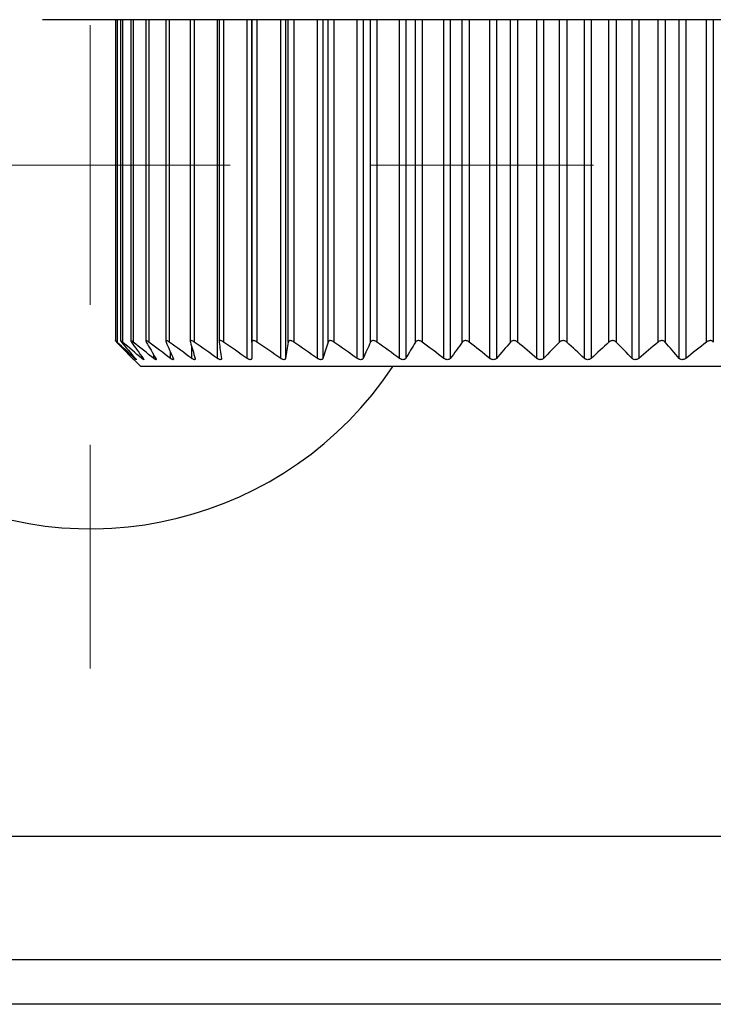
# Model space of a CAD drawing. Units: millimetres. Extents: x 1828 to 48505, y -8511 to 7777.
# Drawn here: x 4589 to 4602, y -6975 to -6958 of the extents above; entities that cross this region are included whole.
import ezdxf

# ---------------------------------------------------------------- set-up
doc = ezdxf.new("R2010")
doc.units = ezdxf.units.MM
doc.layers.add('Dimensions', color=8, linetype='Continuous', lineweight=13)

# ---------------------------------------------------------------- blocks, each defined once
blk = doc.blocks.new('SW_CENTERMARKSYMBOL_2')
at = {"layer": 'Dimensions', "color": 0}
for p, q in [((0, 1), (0, 1.8)), ((0, 0), (0, 0.5)), ((-1, 0), (-1.8, 0)), ((0, 0), (-0.5, 0)), ((0, 0), (0, -0.5)), ((0, 0), (0.5, 0)), ((1, 0), (1.8, 0)), ((0, -1), (0, -1.8))]:
    blk.add_line(p, q, dxfattribs=at)

msp = doc.modelspace()

# ---------------------------------------------------------------- linework, layer by layer
at = {"color": 7, "linetype": 'Continuous', "lineweight": 25}
for p, q in [((4671.597, -6957.885), (4589.873, -6957.885)), ((4591.178, -6957.885), (4591.178, -6963.622)), ((4591.269, -6957.885), (4591.269, -6963.624)), ((4591.451, -6957.885), (4591.451, -6963.626)), ((4591.722, -6957.885), (4591.722, -6963.629)), ((4592.079, -6957.885), (4592.079, -6963.632)), ((4592.517, -6957.885), (4592.517, -6963.637)), ((4593.032, -6957.885), (4593.032, -6963.643)), ((4593.616, -6957.885), (4593.616, -6963.94)), ((4593.619, -6963.648), (4593.619, -6957.885)), ((4591.506, -6963.962), (4591.63, -6964.086)), ((4607.632, -6964.086), (4591.63, -6964.086)), ((4611.982, -6972.487), (4549.224, -6972.487)), ((4611.982, -6975.487), (4548.724, -6975.487))]:
    msp.add_line(p, q, dxfattribs=at)
at = {"color": 8, "linetype": 'Continuous', "lineweight": 25}
for p, q in [((4591.207, -6957.885), (4591.207, -6963.648)), ((4591.306, -6957.885), (4591.306, -6963.648)), ((4591.496, -6957.885), (4591.496, -6963.648)), ((4591.775, -6957.885), (4591.775, -6963.648)), ((4592.141, -6957.885), (4592.141, -6963.648)), ((4592.588, -6957.885), (4592.588, -6963.648)), ((4593.005, -6963.94), (4593.005, -6957.885)), ((4593.112, -6957.885), (4593.112, -6963.648)), ((4593.536, -6963.94), (4593.536, -6957.885)), ((4593.708, -6957.885), (4593.708, -6963.648)), ((4594.135, -6963.94), (4594.135, -6957.885)), ((4594.224, -6957.885), (4594.224, -6963.94)), ((4594.271, -6963.648), (4594.271, -6957.885)), ((4594.369, -6957.885), (4594.369, -6963.648)), ((4594.794, -6963.94), (4594.794, -6957.885)), ((4594.891, -6957.885), (4594.891, -6963.94)), ((4594.982, -6963.648), (4594.982, -6957.885)), ((4595.088, -6957.885), (4595.088, -6963.648)), ((4595.505, -6963.94), (4595.505, -6957.885)), ((4595.609, -6957.885), (4595.609, -6963.94)), ((4595.743, -6963.648), (4595.743, -6957.885)), ((4595.856, -6957.885), (4595.856, -6963.648)), ((4596.262, -6963.94), (4596.262, -6957.885)), ((4596.372, -6957.885), (4596.372, -6963.94)), ((4596.547, -6963.648), (4596.547, -6957.885)), ((4596.666, -6957.885), (4596.666, -6963.648)), ((4597.056, -6963.94), (4597.056, -6957.885)), ((4597.17, -6957.885), (4597.17, -6963.94)), ((4597.385, -6963.648), (4597.385, -6957.885)), ((4597.508, -6957.885), (4597.508, -6963.648)), ((4597.878, -6963.94), (4597.878, -6957.885)), ((4597.995, -6957.885), (4597.995, -6963.94)), ((4598.248, -6963.648), (4598.248, -6957.885)), ((4598.373, -6957.885), (4598.373, -6963.648)), ((4598.72, -6963.94), (4598.72, -6957.885)), ((4598.839, -6957.885), (4598.839, -6963.94)), ((4599.126, -6963.648), (4599.126, -6957.885)), ((4599.252, -6957.885), (4599.252, -6963.648)), ((4599.571, -6963.94), (4599.571, -6957.885)), ((4599.69, -6957.885), (4599.69, -6963.94)), ((4600.009, -6963.648), (4600.009, -6957.885)), ((4600.135, -6957.885), (4600.135, -6963.648)), ((4600.423, -6963.94), (4600.423, -6957.885)), ((4600.542, -6957.885), (4600.542, -6963.94)), ((4600.888, -6963.648), (4600.888, -6957.885)), ((4601.013, -6957.885), (4601.013, -6963.648)), ((4601.266, -6963.94), (4601.266, -6957.885)), ((4601.383, -6957.885), (4601.383, -6963.94)), ((4601.754, -6963.648), (4601.754, -6957.885)), ((4601.876, -6957.885), (4601.876, -6963.648)), ((4592.164, -6963.94), (4592.164, -6963.83)), ((4592.545, -6963.94), (4592.545, -6963.738)), ((4591.522, -6963.94), (4591.522, -6963.925)), ((4591.65, -6963.94), (4591.65, -6963.906)), ((4591.864, -6963.94), (4591.864, -6963.877)), ((4548.724, -6974.687), (4611.982, -6974.687))]:
    msp.add_line(p, q, dxfattribs=at)
at = {"color": 7, "linetype": 'Continuous', "lineweight": 25}
msp.add_arc((4590.729, -6960.485), 6.501, 156.1643, 326.3687, dxfattribs=at)
for points, knots in [([(4591.207, -6963.648), (4591.201, -6963.642), (4591.195, -6963.637), (4591.19, -6963.633), (4591.186, -6963.629), (4591.183, -6963.626), (4591.181, -6963.624), (4591.179, -6963.623), (4591.178, -6963.622), (4591.178, -6963.622), (4591.178, -6963.623), (4591.178, -6963.624), (4591.18, -6963.626), (4591.182, -6963.628), (4591.184, -6963.631), (4591.188, -6963.634), (4591.191, -6963.638), (4591.196, -6963.643), (4591.2, -6963.648)], [0, 0, 0, 0, 0.0000306631, 0.0000306631, 0.0000306631, 0.0000554766, 0.0000554766, 0.0000554766, 0.0000805217, 0.0000805217, 0.0000805217, 0.0001023732, 0.0001023732, 0.0001023732, 0.0001247519, 0.0001247519, 0.0001247519, 0.000151066, 0.000151066, 0.000151066, 0.000151066]), ([(4591.306, -6963.648), (4591.299, -6963.642), (4591.293, -6963.637), (4591.287, -6963.633), (4591.283, -6963.629), (4591.279, -6963.626), (4591.276, -6963.624), (4591.273, -6963.623), (4591.27, -6963.622), (4591.27, -6963.622), (4591.269, -6963.623), (4591.269, -6963.624), (4591.27, -6963.626), (4591.271, -6963.628), (4591.273, -6963.631), (4591.275, -6963.634), (4591.278, -6963.638), (4591.282, -6963.643), (4591.286, -6963.648)], [0, 0, 0, 0, 0.0000306631, 0.0000306631, 0.0000306631, 0.0000554766, 0.0000554766, 0.0000554766, 0.0000805217, 0.0000805217, 0.0000805217, 0.0001023732, 0.0001023732, 0.0001023732, 0.0001247519, 0.0001247519, 0.0001247519, 0.000151066, 0.000151066, 0.000151066, 0.000151066]), ([(4591.496, -6963.648), (4591.489, -6963.642), (4591.482, -6963.637), (4591.475, -6963.633), (4591.47, -6963.629), (4591.466, -6963.626), (4591.462, -6963.624), (4591.458, -6963.623), (4591.455, -6963.622), (4591.453, -6963.622), (4591.452, -6963.623), (4591.451, -6963.624), (4591.451, -6963.626), (4591.452, -6963.628), (4591.453, -6963.631), (4591.455, -6963.634), (4591.457, -6963.638), (4591.46, -6963.643), (4591.463, -6963.648)], [0, 0, 0, 0, 0.0000306631, 0.0000306631, 0.0000306631, 0.0000554766, 0.0000554766, 0.0000554766, 0.0000805217, 0.0000805217, 0.0000805217, 0.0001023732, 0.0001023732, 0.0001023732, 0.0001247519, 0.0001247519, 0.0001247519, 0.000151066, 0.000151066, 0.000151066, 0.000151066]), ([(4591.775, -6963.648), (4591.768, -6963.642), (4591.76, -6963.637), (4591.753, -6963.633), (4591.747, -6963.629), (4591.742, -6963.626), (4591.737, -6963.624), (4591.733, -6963.623), (4591.729, -6963.622), (4591.727, -6963.622), (4591.724, -6963.623), (4591.723, -6963.624), (4591.723, -6963.626), (4591.722, -6963.628), (4591.722, -6963.631), (4591.723, -6963.634), (4591.725, -6963.638), (4591.727, -6963.643), (4591.73, -6963.648)], [0, 0, 0, 0, 0.0000306631, 0.0000306631, 0.0000306631, 0.0000554766, 0.0000554766, 0.0000554766, 0.0000805217, 0.0000805217, 0.0000805217, 0.0001023732, 0.0001023732, 0.0001023732, 0.0001247519, 0.0001247519, 0.0001247519, 0.000151066, 0.000151066, 0.000151066, 0.000151066]), ([(4592.141, -6963.648), (4592.133, -6963.642), (4592.125, -6963.637), (4592.117, -6963.633), (4592.111, -6963.629), (4592.105, -6963.626), (4592.1, -6963.624), (4592.094, -6963.623), (4592.09, -6963.622), (4592.087, -6963.622), (4592.084, -6963.623), (4592.081, -6963.624), (4592.08, -6963.626), (4592.079, -6963.628), (4592.079, -6963.631), (4592.079, -6963.634), (4592.079, -6963.638), (4592.081, -6963.643), (4592.083, -6963.648)], [0, 0, 0, 0, 0.0000306631, 0.0000306631, 0.0000306631, 0.0000554766, 0.0000554766, 0.0000554766, 0.0000805217, 0.0000805217, 0.0000805217, 0.0001023732, 0.0001023732, 0.0001023732, 0.0001247519, 0.0001247519, 0.0001247519, 0.000151066, 0.000151066, 0.000151066, 0.000151066]), ([(4592.588, -6963.648), (4592.58, -6963.642), (4592.571, -6963.637), (4592.563, -6963.633), (4592.557, -6963.629), (4592.55, -6963.626), (4592.544, -6963.624), (4592.539, -6963.623), (4592.533, -6963.622), (4592.529, -6963.622), (4592.525, -6963.623), (4592.523, -6963.624), (4592.521, -6963.626), (4592.519, -6963.628), (4592.518, -6963.631), (4592.517, -6963.634), (4592.517, -6963.638), (4592.518, -6963.643), (4592.519, -6963.648)], [0, 0, 0, 0, 0.0000306631, 0.0000306631, 0.0000306631, 0.0000554766, 0.0000554766, 0.0000554766, 0.0000805217, 0.0000805217, 0.0000805217, 0.0001023732, 0.0001023732, 0.0001023732, 0.0001247519, 0.0001247519, 0.0001247519, 0.000151066, 0.000151066, 0.000151066, 0.000151066]), ([(4593.112, -6963.648), (4593.104, -6963.642), (4593.095, -6963.637), (4593.087, -6963.633), (4593.08, -6963.629), (4593.073, -6963.626), (4593.067, -6963.624), (4593.06, -6963.623), (4593.054, -6963.622), (4593.049, -6963.622), (4593.045, -6963.623), (4593.042, -6963.624), (4593.039, -6963.626), (4593.036, -6963.628), (4593.034, -6963.631), (4593.033, -6963.634), (4593.032, -6963.638), (4593.032, -6963.643), (4593.033, -6963.648)], [0, 0, 0, 0, 0.0000306631, 0.0000306631, 0.0000306631, 0.0000554766, 0.0000554766, 0.0000554766, 0.0000805217, 0.0000805217, 0.0000805217, 0.0001023732, 0.0001023732, 0.0001023732, 0.0001247519, 0.0001247519, 0.0001247519, 0.000151066, 0.000151066, 0.000151066, 0.000151066]), ([(4593.708, -6963.648), (4593.7, -6963.642), (4593.691, -6963.637), (4593.682, -6963.633), (4593.675, -6963.629), (4593.668, -6963.626), (4593.661, -6963.624), (4593.654, -6963.623), (4593.647, -6963.622), (4593.642, -6963.622), (4593.637, -6963.623), (4593.633, -6963.624), (4593.63, -6963.626), (4593.626, -6963.628), (4593.624, -6963.631), (4593.622, -6963.634), (4593.62, -6963.638), (4593.619, -6963.643), (4593.619, -6963.648)], [0, 0, 0, 0, 0.0000306631, 0.0000306631, 0.0000306631, 0.0000554766, 0.0000554766, 0.0000554766, 0.0000805217, 0.0000805217, 0.0000805217, 0.0001023732, 0.0001023732, 0.0001023732, 0.0001247519, 0.0001247519, 0.0001247519, 0.000151066, 0.000151066, 0.000151066, 0.000151066]), ([(4594.369, -6963.648), (4594.361, -6963.642), (4594.352, -6963.637), (4594.343, -6963.633), (4594.335, -6963.629), (4594.328, -6963.626), (4594.321, -6963.624), (4594.313, -6963.623), (4594.306, -6963.622), (4594.3, -6963.622), (4594.295, -6963.623), (4594.29, -6963.624), (4594.286, -6963.626), (4594.282, -6963.628), (4594.279, -6963.631), (4594.276, -6963.634), (4594.273, -6963.638), (4594.272, -6963.643), (4594.271, -6963.648)], [0, 0, 0, 0, 0.0000306631, 0.0000306631, 0.0000306631, 0.0000554766, 0.0000554766, 0.0000554766, 0.0000805217, 0.0000805217, 0.0000805217, 0.0001023732, 0.0001023732, 0.0001023732, 0.0001247519, 0.0001247519, 0.0001247519, 0.000151066, 0.000151066, 0.000151066, 0.000151066]), ([(4595.088, -6963.648), (4595.08, -6963.642), (4595.071, -6963.637), (4595.061, -6963.633), (4595.054, -6963.629), (4595.046, -6963.626), (4595.038, -6963.624), (4595.031, -6963.623), (4595.023, -6963.622), (4595.016, -6963.622), (4595.011, -6963.623), (4595.005, -6963.624), (4595.001, -6963.626), (4594.996, -6963.628), (4594.992, -6963.631), (4594.989, -6963.634), (4594.986, -6963.638), (4594.983, -6963.643), (4594.982, -6963.648)], [0, 0, 0, 0, 0.0000306631, 0.0000306631, 0.0000306631, 0.0000554766, 0.0000554766, 0.0000554766, 0.0000805217, 0.0000805217, 0.0000805217, 0.0001023732, 0.0001023732, 0.0001023732, 0.0001247519, 0.0001247519, 0.0001247519, 0.000151066, 0.000151066, 0.000151066, 0.000151066]), ([(4595.856, -6963.648), (4595.848, -6963.642), (4595.839, -6963.637), (4595.83, -6963.633), (4595.822, -6963.629), (4595.814, -6963.626), (4595.807, -6963.624), (4595.799, -6963.623), (4595.791, -6963.622), (4595.784, -6963.622), (4595.777, -6963.623), (4595.771, -6963.624), (4595.766, -6963.626), (4595.761, -6963.628), (4595.757, -6963.631), (4595.753, -6963.634), (4595.749, -6963.638), (4595.745, -6963.643), (4595.743, -6963.648)], [0, 0, 0, 0, 0.0000306631, 0.0000306631, 0.0000306631, 0.0000554766, 0.0000554766, 0.0000554766, 0.0000805217, 0.0000805217, 0.0000805217, 0.0001023732, 0.0001023732, 0.0001023732, 0.0001247519, 0.0001247519, 0.0001247519, 0.000151066, 0.000151066, 0.000151066, 0.000151066]), ([(4596.666, -6963.648), (4596.658, -6963.642), (4596.649, -6963.637), (4596.64, -6963.633), (4596.633, -6963.629), (4596.625, -6963.626), (4596.617, -6963.624), (4596.609, -6963.623), (4596.6, -6963.622), (4596.593, -6963.622), (4596.586, -6963.623), (4596.58, -6963.624), (4596.574, -6963.626), (4596.569, -6963.628), (4596.563, -6963.631), (4596.559, -6963.634), (4596.554, -6963.638), (4596.55, -6963.643), (4596.547, -6963.648)], [0, 0, 0, 0, 0.0000306631, 0.0000306631, 0.0000306631, 0.0000554766, 0.0000554766, 0.0000554766, 0.0000805217, 0.0000805217, 0.0000805217, 0.0001023732, 0.0001023732, 0.0001023732, 0.0001247519, 0.0001247519, 0.0001247519, 0.000151066, 0.000151066, 0.000151066, 0.000151066]), ([(4597.508, -6963.648), (4597.5, -6963.642), (4597.492, -6963.637), (4597.483, -6963.633), (4597.476, -6963.629), (4597.468, -6963.626), (4597.46, -6963.624), (4597.452, -6963.623), (4597.443, -6963.622), (4597.435, -6963.622), (4597.428, -6963.623), (4597.422, -6963.624), (4597.416, -6963.626), (4597.409, -6963.628), (4597.404, -6963.631), (4597.399, -6963.634), (4597.394, -6963.638), (4597.389, -6963.643), (4597.385, -6963.648)], [0, 0, 0, 0, 0.0000306631, 0.0000306631, 0.0000306631, 0.0000554766, 0.0000554766, 0.0000554766, 0.0000805217, 0.0000805217, 0.0000805217, 0.0001023732, 0.0001023732, 0.0001023732, 0.0001247519, 0.0001247519, 0.0001247519, 0.000151066, 0.000151066, 0.000151066, 0.000151066]), ([(4598.373, -6963.648), (4598.366, -6963.642), (4598.358, -6963.637), (4598.35, -6963.633), (4598.342, -6963.629), (4598.335, -6963.626), (4598.326, -6963.624), (4598.318, -6963.623), (4598.31, -6963.622), (4598.302, -6963.622), (4598.295, -6963.623), (4598.288, -6963.624), (4598.281, -6963.626), (4598.275, -6963.628), (4598.269, -6963.631), (4598.264, -6963.634), (4598.258, -6963.638), (4598.252, -6963.643), (4598.248, -6963.648)], [0, 0, 0, 0, 0.0000306631, 0.0000306631, 0.0000306631, 0.0000554766, 0.0000554766, 0.0000554766, 0.0000805217, 0.0000805217, 0.0000805217, 0.0001023732, 0.0001023732, 0.0001023732, 0.0001247519, 0.0001247519, 0.0001247519, 0.000151066, 0.000151066, 0.000151066, 0.000151066]), ([(4599.252, -6963.648), (4599.246, -6963.642), (4599.238, -6963.637), (4599.23, -6963.633), (4599.223, -6963.629), (4599.216, -6963.626), (4599.208, -6963.624), (4599.2, -6963.623), (4599.191, -6963.622), (4599.183, -6963.622), (4599.176, -6963.623), (4599.168, -6963.624), (4599.162, -6963.626), (4599.155, -6963.628), (4599.149, -6963.631), (4599.143, -6963.634), (4599.136, -6963.638), (4599.131, -6963.643), (4599.126, -6963.648)], [0, 0, 0, 0, 0.0000306631, 0.0000306631, 0.0000306631, 0.0000554766, 0.0000554766, 0.0000554766, 0.0000805217, 0.0000805217, 0.0000805217, 0.0001023732, 0.0001023732, 0.0001023732, 0.0001247519, 0.0001247519, 0.0001247519, 0.000151066, 0.000151066, 0.000151066, 0.000151066]), ([(4600.135, -6963.648), (4600.13, -6963.642), (4600.123, -6963.637), (4600.115, -6963.633), (4600.109, -6963.629), (4600.101, -6963.626), (4600.093, -6963.624), (4600.086, -6963.623), (4600.077, -6963.622), (4600.069, -6963.622), (4600.061, -6963.623), (4600.054, -6963.624), (4600.047, -6963.626), (4600.04, -6963.628), (4600.034, -6963.631), (4600.028, -6963.634), (4600.021, -6963.638), (4600.014, -6963.643), (4600.009, -6963.648)], [0, 0, 0, 0, 0.0000306631, 0.0000306631, 0.0000306631, 0.0000554766, 0.0000554766, 0.0000554766, 0.0000805217, 0.0000805217, 0.0000805217, 0.0001023732, 0.0001023732, 0.0001023732, 0.0001247519, 0.0001247519, 0.0001247519, 0.000151066, 0.000151066, 0.000151066, 0.000151066]), ([(4601.013, -6963.648), (4601.008, -6963.642), (4601.002, -6963.637), (4600.995, -6963.633), (4600.989, -6963.629), (4600.982, -6963.626), (4600.974, -6963.624), (4600.967, -6963.623), (4600.958, -6963.622), (4600.95, -6963.622), (4600.943, -6963.623), (4600.935, -6963.624), (4600.928, -6963.626), (4600.921, -6963.628), (4600.914, -6963.631), (4600.908, -6963.634), (4600.901, -6963.638), (4600.894, -6963.643), (4600.888, -6963.648)], [0, 0, 0, 0, 0.0000306631, 0.0000306631, 0.0000306631, 0.0000554766, 0.0000554766, 0.0000554766, 0.0000805217, 0.0000805217, 0.0000805217, 0.0001023732, 0.0001023732, 0.0001023732, 0.0001247519, 0.0001247519, 0.0001247519, 0.000151066, 0.000151066, 0.000151066, 0.000151066]), ([(4601.876, -6963.648), (4601.872, -6963.642), (4601.866, -6963.637), (4601.859, -6963.633), (4601.854, -6963.629), (4601.847, -6963.626), (4601.84, -6963.624), (4601.833, -6963.623), (4601.825, -6963.622), (4601.817, -6963.622), (4601.81, -6963.623), (4601.802, -6963.624), (4601.795, -6963.626), (4601.788, -6963.628), (4601.781, -6963.631), (4601.775, -6963.634), (4601.767, -6963.638), (4601.76, -6963.643), (4601.754, -6963.648)], [0, 0, 0, 0, 0.0000306631, 0.0000306631, 0.0000306631, 0.0000554766, 0.0000554766, 0.0000554766, 0.0000805217, 0.0000805217, 0.0000805217, 0.0001023732, 0.0001023732, 0.0001023732, 0.0001247519, 0.0001247519, 0.0001247519, 0.000151066, 0.000151066, 0.000151066, 0.000151066]), ([(4591.484, -6963.94), (4591.489, -6963.945), (4591.498, -6963.954), (4591.506, -6963.962), (4591.506, -6963.962), (4591.506, -6963.962)], [0, 0, 0, 0, 0.415556, 0.7596, 1, 1, 1, 1]), ([(4591.535, -6963.94), (4591.54, -6963.945), (4591.544, -6963.95), (4591.547, -6963.954), (4591.549, -6963.957), (4591.551, -6963.96), (4591.551, -6963.961), (4591.552, -6963.963), (4591.552, -6963.963), (4591.55, -6963.963), (4591.549, -6963.962), (4591.547, -6963.961), (4591.544, -6963.958), (4591.541, -6963.956), (4591.537, -6963.953), (4591.533, -6963.95), (4591.53, -6963.947), (4591.526, -6963.943), (4591.522, -6963.94)], [0, 0, 0, 0, 0.0000291096, 0.0000291096, 0.0000291096, 0.0000531989, 0.0000531989, 0.0000531989, 0.0000774892, 0.0000774892, 0.0000774892, 0.0000989685, 0.0000989685, 0.0000989685, 0.0001214524, 0.0001214524, 0.0001214524, 0.0001400779, 0.0001400779, 0.0001400779, 0.0001400779]), ([(4591.674, -6963.94), (4591.678, -6963.945), (4591.682, -6963.95), (4591.684, -6963.954), (4591.685, -6963.957), (4591.686, -6963.96), (4591.686, -6963.961), (4591.686, -6963.963), (4591.685, -6963.963), (4591.682, -6963.963), (4591.68, -6963.962), (4591.677, -6963.961), (4591.674, -6963.958), (4591.67, -6963.956), (4591.666, -6963.953), (4591.662, -6963.95), (4591.658, -6963.947), (4591.654, -6963.943), (4591.65, -6963.94)], [0, 0, 0, 0, 0.0000291096, 0.0000291096, 0.0000291096, 0.0000531989, 0.0000531989, 0.0000531989, 0.0000774892, 0.0000774892, 0.0000774892, 0.0000989685, 0.0000989685, 0.0000989685, 0.0001214524, 0.0001214524, 0.0001214524, 0.0001400779, 0.0001400779, 0.0001400779, 0.0001400779]), ([(4591.901, -6963.94), (4591.904, -6963.945), (4591.907, -6963.95), (4591.908, -6963.954), (4591.909, -6963.957), (4591.909, -6963.96), (4591.908, -6963.961), (4591.907, -6963.963), (4591.905, -6963.963), (4591.902, -6963.963), (4591.899, -6963.962), (4591.895, -6963.961), (4591.891, -6963.958), (4591.887, -6963.956), (4591.882, -6963.953), (4591.877, -6963.95), (4591.873, -6963.947), (4591.869, -6963.943), (4591.864, -6963.94)], [0, 0, 0, 0, 0.0000291096, 0.0000291096, 0.0000291096, 0.0000531989, 0.0000531989, 0.0000531989, 0.0000774892, 0.0000774892, 0.0000774892, 0.0000989685, 0.0000989685, 0.0000989685, 0.0001214524, 0.0001214524, 0.0001214524, 0.0001400779, 0.0001400779, 0.0001400779, 0.0001400779]), ([(4592.213, -6963.94), (4592.215, -6963.945), (4592.217, -6963.95), (4592.217, -6963.954), (4592.217, -6963.957), (4592.216, -6963.96), (4592.214, -6963.961), (4592.213, -6963.963), (4592.21, -6963.963), (4592.206, -6963.963), (4592.202, -6963.962), (4592.198, -6963.961), (4592.194, -6963.958), (4592.189, -6963.956), (4592.183, -6963.953), (4592.178, -6963.95), (4592.173, -6963.947), (4592.169, -6963.943), (4592.164, -6963.94)], [0, 0, 0, 0, 0.0000291096, 0.0000291096, 0.0000291096, 0.0000531989, 0.0000531989, 0.0000531989, 0.0000774892, 0.0000774892, 0.0000774892, 0.0000989685, 0.0000989685, 0.0000989685, 0.0001214524, 0.0001214524, 0.0001214524, 0.0001400779, 0.0001400779, 0.0001400779, 0.0001400779]), ([(4592.605, -6963.94), (4592.607, -6963.945), (4592.608, -6963.95), (4592.607, -6963.954), (4592.606, -6963.957), (4592.605, -6963.96), (4592.602, -6963.961), (4592.6, -6963.963), (4592.596, -6963.963), (4592.591, -6963.963), (4592.587, -6963.962), (4592.582, -6963.961), (4592.577, -6963.958), (4592.572, -6963.956), (4592.566, -6963.953), (4592.56, -6963.95), (4592.555, -6963.947), (4592.55, -6963.943), (4592.545, -6963.94)], [0, 0, 0, 0, 0.0000291096, 0.0000291096, 0.0000291096, 0.0000531989, 0.0000531989, 0.0000531989, 0.0000774892, 0.0000774892, 0.0000774892, 0.0000989685, 0.0000989685, 0.0000989685, 0.0001214524, 0.0001214524, 0.0001214524, 0.0001400779, 0.0001400779, 0.0001400779, 0.0001400779]), ([(4593.075, -6963.94), (4593.076, -6963.945), (4593.076, -6963.95), (4593.074, -6963.954), (4593.073, -6963.957), (4593.07, -6963.96), (4593.067, -6963.961), (4593.063, -6963.963), (4593.059, -6963.963), (4593.054, -6963.963), (4593.049, -6963.962), (4593.044, -6963.961), (4593.038, -6963.958), (4593.032, -6963.956), (4593.026, -6963.953), (4593.02, -6963.95), (4593.015, -6963.947), (4593.01, -6963.943), (4593.005, -6963.94)], [0, 0, 0, 0, 0.0000291096, 0.0000291096, 0.0000291096, 0.0000531989, 0.0000531989, 0.0000531989, 0.0000774892, 0.0000774892, 0.0000774892, 0.0000989685, 0.0000989685, 0.0000989685, 0.0001214524, 0.0001214524, 0.0001214524, 0.0001400779, 0.0001400779, 0.0001400779, 0.0001400779]), ([(4593.616, -6963.94), (4593.616, -6963.945), (4593.615, -6963.95), (4593.613, -6963.954), (4593.611, -6963.957), (4593.608, -6963.96), (4593.603, -6963.961), (4593.599, -6963.963), (4593.594, -6963.963), (4593.588, -6963.963), (4593.583, -6963.962), (4593.577, -6963.961), (4593.571, -6963.958), (4593.565, -6963.956), (4593.559, -6963.953), (4593.552, -6963.95), (4593.547, -6963.947), (4593.542, -6963.943), (4593.536, -6963.94)], [0, 0, 0, 0, 0.0000291096, 0.0000291096, 0.0000291096, 0.0000531989, 0.0000531989, 0.0000531989, 0.0000774892, 0.0000774892, 0.0000774892, 0.0000989685, 0.0000989685, 0.0000989685, 0.0001214524, 0.0001214524, 0.0001214524, 0.0001400779, 0.0001400779, 0.0001400779, 0.0001400779]), ([(4594.224, -6963.94), (4594.223, -6963.945), (4594.221, -6963.95), (4594.218, -6963.954), (4594.215, -6963.957), (4594.211, -6963.96), (4594.206, -6963.961), (4594.201, -6963.963), (4594.195, -6963.963), (4594.189, -6963.963), (4594.183, -6963.962), (4594.177, -6963.961), (4594.171, -6963.958), (4594.164, -6963.956), (4594.158, -6963.953), (4594.151, -6963.95), (4594.146, -6963.947), (4594.14, -6963.943), (4594.135, -6963.94)], [0, 0, 0, 0, 0.0000291096, 0.0000291096, 0.0000291096, 0.0000531989, 0.0000531989, 0.0000531989, 0.0000774892, 0.0000774892, 0.0000774892, 0.0000989685, 0.0000989685, 0.0000989685, 0.0001214524, 0.0001214524, 0.0001214524, 0.0001400779, 0.0001400779, 0.0001400779, 0.0001400779]), ([(4594.891, -6963.94), (4594.889, -6963.945), (4594.886, -6963.95), (4594.882, -6963.954), (4594.878, -6963.957), (4594.874, -6963.96), (4594.868, -6963.961), (4594.863, -6963.963), (4594.856, -6963.963), (4594.849, -6963.963), (4594.843, -6963.962), (4594.837, -6963.961), (4594.83, -6963.958), (4594.823, -6963.956), (4594.816, -6963.953), (4594.81, -6963.95), (4594.804, -6963.947), (4594.799, -6963.943), (4594.794, -6963.94)], [0, 0, 0, 0, 0.0000291096, 0.0000291096, 0.0000291096, 0.0000531989, 0.0000531989, 0.0000531989, 0.0000774892, 0.0000774892, 0.0000774892, 0.0000989685, 0.0000989685, 0.0000989685, 0.0001214524, 0.0001214524, 0.0001214524, 0.0001400779, 0.0001400779, 0.0001400779, 0.0001400779]), ([(4595.609, -6963.94), (4595.607, -6963.945), (4595.603, -6963.95), (4595.598, -6963.954), (4595.594, -6963.957), (4595.588, -6963.96), (4595.582, -6963.961), (4595.576, -6963.963), (4595.569, -6963.963), (4595.562, -6963.963), (4595.556, -6963.962), (4595.549, -6963.961), (4595.542, -6963.958), (4595.535, -6963.956), (4595.528, -6963.953), (4595.521, -6963.95), (4595.516, -6963.947), (4595.511, -6963.943), (4595.505, -6963.94)], [0, 0, 0, 0, 0.0000291096, 0.0000291096, 0.0000291096, 0.0000531989, 0.0000531989, 0.0000531989, 0.0000774892, 0.0000774892, 0.0000774892, 0.0000989685, 0.0000989685, 0.0000989685, 0.0001214524, 0.0001214524, 0.0001214524, 0.0001400779, 0.0001400779, 0.0001400779, 0.0001400779]), ([(4596.372, -6963.94), (4596.368, -6963.945), (4596.364, -6963.95), (4596.358, -6963.954), (4596.353, -6963.957), (4596.348, -6963.96), (4596.341, -6963.961), (4596.335, -6963.963), (4596.327, -6963.963), (4596.32, -6963.963), (4596.313, -6963.962), (4596.306, -6963.961), (4596.299, -6963.958), (4596.292, -6963.956), (4596.285, -6963.953), (4596.278, -6963.95), (4596.273, -6963.947), (4596.267, -6963.943), (4596.262, -6963.94)], [0, 0, 0, 0, 0.0000291096, 0.0000291096, 0.0000291096, 0.0000531989, 0.0000531989, 0.0000531989, 0.0000774892, 0.0000774892, 0.0000774892, 0.0000989685, 0.0000989685, 0.0000989685, 0.0001214524, 0.0001214524, 0.0001214524, 0.0001400779, 0.0001400779, 0.0001400779, 0.0001400779]), ([(4597.17, -6963.94), (4597.166, -6963.945), (4597.161, -6963.95), (4597.154, -6963.954), (4597.149, -6963.957), (4597.143, -6963.96), (4597.136, -6963.961), (4597.129, -6963.963), (4597.121, -6963.963), (4597.113, -6963.963), (4597.106, -6963.962), (4597.099, -6963.961), (4597.092, -6963.958), (4597.085, -6963.956), (4597.078, -6963.953), (4597.072, -6963.95), (4597.066, -6963.947), (4597.061, -6963.943), (4597.056, -6963.94)], [0, 0, 0, 0, 0.0000291096, 0.0000291096, 0.0000291096, 0.0000531989, 0.0000531989, 0.0000531989, 0.0000774892, 0.0000774892, 0.0000774892, 0.0000989685, 0.0000989685, 0.0000989685, 0.0001214524, 0.0001214524, 0.0001214524, 0.0001400779, 0.0001400779, 0.0001400779, 0.0001400779]), ([(4597.995, -6963.94), (4597.991, -6963.945), (4597.985, -6963.95), (4597.978, -6963.954), (4597.972, -6963.957), (4597.965, -6963.96), (4597.958, -6963.961), (4597.95, -6963.963), (4597.942, -6963.963), (4597.934, -6963.963), (4597.927, -6963.962), (4597.92, -6963.961), (4597.913, -6963.958), (4597.906, -6963.956), (4597.899, -6963.953), (4597.893, -6963.95), (4597.888, -6963.947), (4597.883, -6963.943), (4597.878, -6963.94)], [0, 0, 0, 0, 0.0000291096, 0.0000291096, 0.0000291096, 0.0000531989, 0.0000531989, 0.0000531989, 0.0000774892, 0.0000774892, 0.0000774892, 0.0000989685, 0.0000989685, 0.0000989685, 0.0001214524, 0.0001214524, 0.0001214524, 0.0001400779, 0.0001400779, 0.0001400779, 0.0001400779]), ([(4598.839, -6963.94), (4598.833, -6963.945), (4598.827, -6963.95), (4598.819, -6963.954), (4598.813, -6963.957), (4598.806, -6963.96), (4598.798, -6963.961), (4598.79, -6963.963), (4598.782, -6963.963), (4598.774, -6963.963), (4598.767, -6963.962), (4598.76, -6963.961), (4598.753, -6963.958), (4598.746, -6963.956), (4598.739, -6963.953), (4598.733, -6963.95), (4598.728, -6963.947), (4598.724, -6963.943), (4598.72, -6963.94)], [0, 0, 0, 0, 0.0000291096, 0.0000291096, 0.0000291096, 0.0000531989, 0.0000531989, 0.0000531989, 0.0000774892, 0.0000774892, 0.0000774892, 0.0000989685, 0.0000989685, 0.0000989685, 0.0001214524, 0.0001214524, 0.0001214524, 0.0001400779, 0.0001400779, 0.0001400779, 0.0001400779]), ([(4599.69, -6963.94), (4599.684, -6963.945), (4599.677, -6963.95), (4599.669, -6963.954), (4599.663, -6963.957), (4599.655, -6963.96), (4599.647, -6963.961), (4599.64, -6963.963), (4599.631, -6963.963), (4599.623, -6963.963), (4599.616, -6963.962), (4599.609, -6963.961), (4599.603, -6963.958), (4599.596, -6963.956), (4599.589, -6963.953), (4599.584, -6963.95), (4599.579, -6963.947), (4599.575, -6963.943), (4599.571, -6963.94)], [0, 0, 0, 0, 0.0000291096, 0.0000291096, 0.0000291096, 0.0000531989, 0.0000531989, 0.0000531989, 0.0000774892, 0.0000774892, 0.0000774892, 0.0000989685, 0.0000989685, 0.0000989685, 0.0001214524, 0.0001214524, 0.0001214524, 0.0001400779, 0.0001400779, 0.0001400779, 0.0001400779]), ([(4600.542, -6963.94), (4600.535, -6963.945), (4600.528, -6963.95), (4600.519, -6963.954), (4600.512, -6963.957), (4600.505, -6963.96), (4600.497, -6963.961), (4600.489, -6963.963), (4600.48, -6963.963), (4600.473, -6963.963), (4600.466, -6963.962), (4600.459, -6963.961), (4600.452, -6963.958), (4600.446, -6963.956), (4600.44, -6963.953), (4600.435, -6963.95), (4600.43, -6963.947), (4600.426, -6963.943), (4600.423, -6963.94)], [0, 0, 0, 0, 0.0000291096, 0.0000291096, 0.0000291096, 0.0000531989, 0.0000531989, 0.0000531989, 0.0000774892, 0.0000774892, 0.0000774892, 0.0000989685, 0.0000989685, 0.0000989685, 0.0001214524, 0.0001214524, 0.0001214524, 0.0001400779, 0.0001400779, 0.0001400779, 0.0001400779]), ([(4601.383, -6963.94), (4601.376, -6963.945), (4601.368, -6963.95), (4601.359, -6963.954), (4601.352, -6963.957), (4601.344, -6963.96), (4601.336, -6963.961), (4601.329, -6963.963), (4601.32, -6963.963), (4601.313, -6963.963), (4601.306, -6963.962), (4601.299, -6963.961), (4601.293, -6963.958), (4601.287, -6963.956), (4601.281, -6963.953), (4601.277, -6963.95), (4601.273, -6963.947), (4601.269, -6963.943), (4601.266, -6963.94)], [0, 0, 0, 0, 0.0000291096, 0.0000291096, 0.0000291096, 0.0000531989, 0.0000531989, 0.0000531989, 0.0000774892, 0.0000774892, 0.0000774892, 0.0000989685, 0.0000989685, 0.0000989685, 0.0001214524, 0.0001214524, 0.0001214524, 0.0001400779, 0.0001400779, 0.0001400779, 0.0001400779])]:
    msp.add_open_spline(points, degree=3, knots=knots, dxfattribs=at)
for points in [[(4591.2, -6963.648), (4591.294, -6963.747), (4591.389, -6963.844), (4591.484, -6963.94)], [(4591.522, -6963.94), (4591.416, -6963.844), (4591.311, -6963.747), (4591.207, -6963.648)], [(4591.286, -6963.648), (4591.368, -6963.747), (4591.451, -6963.844), (4591.535, -6963.94)], [(4591.65, -6963.94), (4591.534, -6963.844), (4591.42, -6963.747), (4591.306, -6963.648)], [(4591.463, -6963.648), (4591.533, -6963.747), (4591.604, -6963.844), (4591.674, -6963.94)], [(4591.864, -6963.94), (4591.741, -6963.844), (4591.618, -6963.747), (4591.496, -6963.648)], [(4591.73, -6963.648), (4591.787, -6963.747), (4591.844, -6963.844), (4591.901, -6963.94)], [(4592.164, -6963.94), (4592.034, -6963.844), (4591.904, -6963.747), (4591.775, -6963.648)], [(4592.083, -6963.648), (4592.126, -6963.747), (4592.169, -6963.844), (4592.213, -6963.94)], [(4592.545, -6963.94), (4592.41, -6963.844), (4592.275, -6963.747), (4592.141, -6963.648)], [(4592.519, -6963.648), (4592.548, -6963.747), (4592.576, -6963.844), (4592.605, -6963.94)], [(4593.005, -6963.94), (4592.865, -6963.844), (4592.726, -6963.747), (4592.588, -6963.648)], [(4593.033, -6963.648), (4593.047, -6963.747), (4593.061, -6963.844), (4593.075, -6963.94)], [(4593.536, -6963.94), (4593.394, -6963.844), (4593.253, -6963.747), (4593.112, -6963.648)], [(4593.619, -6963.648), (4593.618, -6963.747), (4593.617, -6963.844), (4593.616, -6963.94)], [(4594.135, -6963.94), (4593.992, -6963.844), (4593.85, -6963.747), (4593.708, -6963.648)], [(4594.271, -6963.648), (4594.255, -6963.747), (4594.24, -6963.844), (4594.224, -6963.94)], [(4594.794, -6963.94), (4594.651, -6963.844), (4594.51, -6963.747), (4594.369, -6963.648)], [(4594.982, -6963.648), (4594.951, -6963.747), (4594.921, -6963.844), (4594.891, -6963.94)], [(4595.505, -6963.94), (4595.365, -6963.844), (4595.226, -6963.747), (4595.088, -6963.648)], [(4595.743, -6963.648), (4595.699, -6963.747), (4595.654, -6963.844), (4595.609, -6963.94)], [(4596.262, -6963.94), (4596.126, -6963.844), (4595.991, -6963.747), (4595.856, -6963.648)], [(4596.547, -6963.648), (4596.489, -6963.747), (4596.431, -6963.844), (4596.372, -6963.94)], [(4597.056, -6963.94), (4596.925, -6963.844), (4596.795, -6963.747), (4596.666, -6963.648)], [(4597.385, -6963.648), (4597.314, -6963.747), (4597.242, -6963.844), (4597.17, -6963.94)], [(4597.878, -6963.94), (4597.754, -6963.844), (4597.63, -6963.747), (4597.508, -6963.648)], [(4598.248, -6963.648), (4598.164, -6963.747), (4598.08, -6963.844), (4597.995, -6963.94)], [(4598.72, -6963.94), (4598.603, -6963.844), (4598.488, -6963.747), (4598.373, -6963.648)], [(4599.126, -6963.648), (4599.031, -6963.747), (4598.935, -6963.844), (4598.839, -6963.94)], [(4599.571, -6963.94), (4599.464, -6963.844), (4599.358, -6963.747), (4599.252, -6963.648)], [(4600.009, -6963.648), (4599.904, -6963.747), (4599.797, -6963.844), (4599.69, -6963.94)], [(4600.423, -6963.94), (4600.326, -6963.844), (4600.231, -6963.747), (4600.135, -6963.648)], [(4600.888, -6963.648), (4600.773, -6963.747), (4600.658, -6963.844), (4600.542, -6963.94)], [(4601.266, -6963.94), (4601.181, -6963.844), (4601.097, -6963.747), (4601.013, -6963.648)], [(4601.754, -6963.648), (4601.631, -6963.747), (4601.507, -6963.844), (4601.383, -6963.94)]]:
    msp.add_open_spline(points, degree=3, dxfattribs=at)

# ---------------------------------------------------------------- block references
at = {"layer": 'Dimensions', "xscale": 5.000675489283277, "yscale": 5.000675489283277, "zscale": 5.000675489283277}
msp.add_blockref('SW_CENTERMARKSYMBOL_2', (4590.729, -6960.485), dxfattribs=at)

doc.saveas('drawing.dxf')
